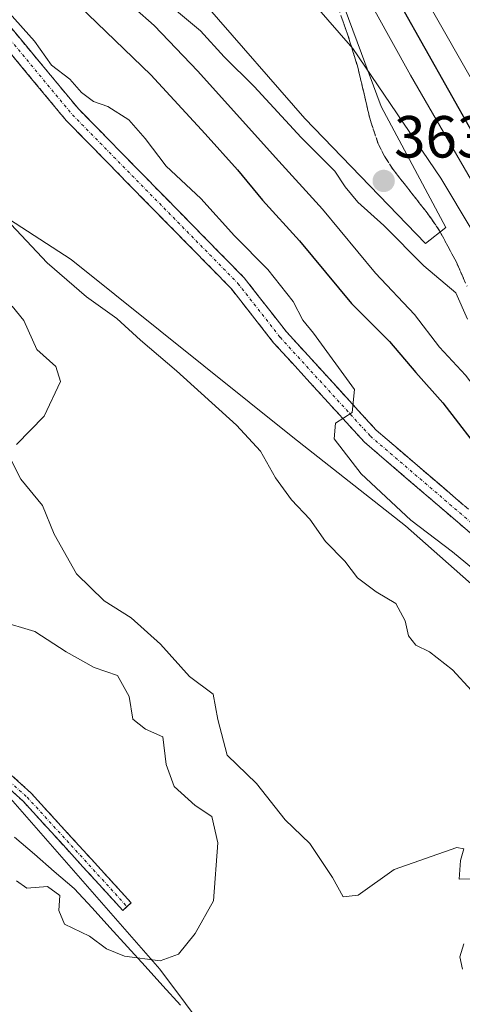
# Model space of a CAD drawing. Units: metres. Extents: x 608123 to 611598, y 4685316 to 4687683.
# Drawn here: x 611380 to 611454, y 4687390 to 4687556 of the extents above; entities that cross this region are included whole.
import ezdxf
from ezdxf.enums import TextEntityAlignment as Align

# ---------------------------------------------------------------- set-up
doc = ezdxf.new("R2010")
doc.units = ezdxf.units.M
doc.header["$MEASUREMENT"] = 0
doc.linetypes.add('TRAZO_Y_PUNTO', pattern=[1, 0.5, -0.25, 0, -0.25])
doc.linetypes.add('TRAZOSX2', pattern=[1.5, 1, -0.5])
for name, color, linetype, lineweight in [('Arbolado forestal CxS', 92, 'Continuous', 0), ('Camino', 19, 'TRAZOSX2', 0), ('Camino Cxs', 19, 'Continuous', 0), ('Camino eje', 19, 'TRAZO_Y_PUNTO', 0), ('Carátula', 7, 'Continuous', 5), ('Corriente natural lineal', 142, 'Continuous', 13), ('Curva de nivel maestra', 36, 'Continuous', 30), ('Curva de nivel normal', 36, 'Continuous', 0), ('Matorral CxS', 135, 'Continuous', 0), ('Punto de cota en terreno', 7, 'Continuous', 0), ('Rótulo de punto de cota en terreno', 19, 'Continuous', 0), ('Talud superficial', 39, 'TRAZOSX2', 0)]:
    doc.layers.add(name, color=color, linetype=linetype, lineweight=lineweight)
doc.styles.add('Arial', font='txt', dxfattribs={"height": 0.2})

# ---------------------------------------------------------------- blocks, each defined once
blk = doc.blocks.new('*U183')
at = {"layer": 'Curva de nivel normal', "color": 36, "linetype": 'Continuous', "lineweight": 0}
blk.add_polyline3d([(611455.81, 4687443.1, 340), (611452.62, 4687446.58, 340), (611448.75, 4687449.62, 340), (611446.4, 4687450.75, 340), (611445.18, 4687452.3, 340), (611444.63, 4687454.84, 340), (611443.06, 4687457.8, 340), (611439.74, 4687459.74, 340), (611436.58, 4687462.12, 340), (611434.47, 4687464.9, 340), (611431.2, 4687468.24, 340), (611428.54, 4687471.97, 340), (611425.45, 4687475.23, 340), (611422.76, 4687478.95, 340), (611420.23, 4687483.46, 340), (611416.16, 4687487.83, 340), (611406.03, 4687497.02, 340), (611399.96, 4687502.15, 340), (611396, 4687505.8, 340), (611390.89, 4687509.49, 340), (611384.26, 4687515.22, 340), (611377.27, 4687522.59, 340)], dxfattribs=at)
blk = doc.blocks.new('*U187')
at = {"layer": 'Curva de nivel normal', "color": 36, "linetype": 'Continuous', "lineweight": 0}
blk.add_polyline3d([(611459.35, 4687460.9, 345), (611452.59, 4687466.47, 345), (611445.6, 4687471.84, 345), (611437.22, 4687479.63, 345), (611432.67, 4687485.52, 345), (611432.86, 4687488.2, 345), (611435.66, 4687489.97, 345), (611436.07, 4687493.85, 345), (611429.15, 4687503.35, 345), (611427.34, 4687505.53, 345), (611425.73, 4687508.68, 345), (611421.48, 4687514.05, 345), (611415.82, 4687519.78, 345), (611410.16, 4687526.02, 345), (611404.32, 4687531.51, 345), (611400.79, 4687536.18, 345), (611397.99, 4687539.28, 345), (611394.49, 4687541.57, 345), (611392.05, 4687542.38, 345), (611390.04, 4687543.93, 345), (611388.03, 4687546.15, 345), (611384.95, 4687548.54, 345), (611382.12, 4687552.57, 345), (611377.84, 4687557.36, 345)], dxfattribs=at)
blk = doc.blocks.new('5PATER')
at = {"layer": 'Carátula', "linetype": 'Continuous', "lineweight": 5}
h = blk.add_hatch(color=250, dxfattribs=at)
edge = h.paths.add_edge_path()
edge.add_ellipse((0, 0.01), major_axis=(-1.33, -1.34), ratio=0.999422, start_angle=0, end_angle=360)

msp = doc.modelspace()

# ---------------------------------------------------------------- linework, layer by layer
at = {"layer": 'Arbolado forestal CxS', "color": 92, "linetype": 'Continuous', "lineweight": 0}
msp.add_polyline3d([(611448.06, 4687518.46, 361.98), (611427.68, 4687539.53, 362.24), (611411.2, 4687558.43, 362.35), (611348.06, 4687619.13, 361.44), (611278.22, 4687678.06, 352.89), (611369.7, 4687679.49, 341.83), (611420.89, 4687594.59, 351.45), (611440.59, 4687541.57, 360.37), (611451.46, 4687521.18, 361.65), (611448.06, 4687518.46, 361.98)], close=True, dxfattribs=at)
for points in [[(611278.22, 4687678.06, 352.89), (611348.06, 4687619.13, 361.44), (611411.2, 4687558.43, 362.35), (611427.68, 4687539.53, 362.24), (611448.06, 4687518.46, 361.98), (611451.46, 4687521.18, 361.65), (611440.59, 4687541.57, 360.37), (611420.89, 4687594.59, 351.45), (611369.7, 4687679.49, 341.83)], [(611529.78, 4687406.24, 344.59), (611522.35, 4687403.95, 345.73), (611520.77, 4687406.93, 345.84), (611491.74, 4687437, 345.56), (611457.75, 4687459.37, 343.41), (611444.67, 4687470.88, 343.91), (611425.65, 4687485.84, 343.14), (611388.29, 4687515.74, 341.61), (611353.65, 4687538.17, 337.09), (611296.6, 4687598.67, 335), (611277.58, 4687611.58, 334.17), (611246.71, 4687643.05, 333.39), (611224.28, 4687656.7, 332.18), (611208.92, 4687664.73, 331.35), (611202.37, 4687664.38, 331.02), (611192.42, 4687663.85, 329.63), (611173.48, 4687655.95, 323.92), (611159.02, 4687645.57, 323.58), (611140.18, 4687629.93, 321.19)], [(611246.71, 4687643.05, 333.39), (611277.58, 4687611.58, 334.17), (611296.6, 4687598.67, 335), (611353.65, 4687538.17, 337.09), (611388.29, 4687515.74, 341.61), (611425.65, 4687485.84, 343.14), (611444.67, 4687470.88, 343.91), (611457.75, 4687459.37, 343.41), (611491.74, 4687437, 345.56), (611520.77, 4687406.93, 345.84), (611522.35, 4687403.95, 345.73), (611529.78, 4687406.24, 344.59), (611536.15, 4687391.46, 345.04), (611545.82, 4687364.96, 345.73), (611546.27, 4687363.7, 345.76), (611546.33, 4687363.55, 345.76), (611557.65, 4687334.38, 346.18), (611559.58, 4687328.81, 345.95), (611567.56, 4687305.67, 346.88), (611567.89, 4687284.97, 343.68)], [(611140.18, 4687629.93, 321.19), (611162.09, 4687610.04, 321.78), (611223.24, 4687563.33, 324.31), (611285.73, 4687508.95, 324.99), (611374.03, 4687429.42, 328.91), (611403.23, 4687396.12, 330.22), (611433.23, 4687356.09, 332)], [(611140.18, 4687629.93, 321.19), (611162.09, 4687610.04, 321.78), (611223.24, 4687563.33, 324.31), (611285.73, 4687508.95, 324.99), (611374.03, 4687429.42, 328.91), (611403.23, 4687396.12, 330.22), (611433.23, 4687356.09, 332)], [(611223.24, 4687563.33, 324.31), (611285.73, 4687508.95, 324.99), (611374.03, 4687429.42, 328.91), (611403.23, 4687396.12, 330.22), (611433.23, 4687356.09, 332), (611408.75, 4687336.03, 337.18), (611408.75, 4687336.03, 337.18), (611398.57, 4687337.79, 337.6), (611351.38, 4687393.64, 335.46), (611324.44, 4687411.75, 336.06), (611216.45, 4687528.66, 332.18)], [(611505.39, 4687286.63, 334.61), (611433.23, 4687356.09, 332), (611403.23, 4687396.12, 330.22), (611374.03, 4687429.42, 328.91), (611285.73, 4687508.95, 324.99), (611223.24, 4687563.33, 324.31)]]:
    msp.add_polyline3d(points, dxfattribs=at)
at = {"layer": 'Camino', "color": 19, "linetype": 'TRAZOSX2', "lineweight": 0}
for points in [[(611232.72, 4687677.35), (611271.68, 4687642.9), (611278.46, 4687635.55), (611291.32, 4687619.19), (611308.01, 4687607.15), (611325.53, 4687597.95), (611335.59, 4687591.82), (611362.79, 4687571.01), (611374.1, 4687559.71), (611389.56, 4687541.09), (611417.47, 4687512.67), (611424.61, 4687503.56), (611439.74, 4687486.99), (611465.52, 4687464.91), (611491.38, 4687447.31), (611497.87, 4687441.67), (611512.38, 4687424.12), (611523, 4687408.55), (611540.58, 4687371.57), (611543.1, 4687367.25), (611554.17, 4687356.81)], [(611556.1, 4687351.35), (611540.87, 4687365.47), (611538.08, 4687370.24), (611520.54, 4687407.14), (611510.11, 4687422.41), (611495.84, 4687439.69), (611489.65, 4687445.06), (611463.79, 4687462.65), (611437.77, 4687484.96), (611422.44, 4687501.73), (611415.34, 4687510.8), (611387.46, 4687539.19), (611372, 4687557.8), (611360.92, 4687568.88), (611333.98, 4687589.48), (611306.51, 4687604.73), (611289.34, 4687617.13), (611280.18, 4687628.77)], [(611397.69, 4687406.7), (611398.4, 4687407.34), (611381.55, 4687425.79), (611343.12, 4687460.74), (611330.61, 4687471.18), (611295.86, 4687502.6), (611289.28, 4687510.81), (611279.36, 4687517.53), (611257.29, 4687536.25)], [(611256.09, 4687534.75), (611278.2, 4687516), (611287.97, 4687509.38), (611294.46, 4687501.28), (611329.35, 4687469.73), (611341.86, 4687459.3), (611380.19, 4687424.43), (611396.98, 4687406.05), (611397.69, 4687406.7)]]:
    msp.add_lwpolyline(points, dxfattribs=at)
at = {"layer": 'Camino Cxs', "color": 19, "linetype": 'Continuous', "lineweight": 0}
for points in [[(611377.19, 4687555.99, 344.84), (611380.28, 4687552.26, 344.84), (611383.38, 4687548.54, 344.93), (611386.47, 4687544.81, 344.84), (611389.56, 4687541.09, 344.73), (611393.05, 4687537.54, 344.57), (611396.54, 4687533.99, 344.38), (611400.03, 4687530.43, 344.31), (611403.52, 4687526.88, 344.28), (611407, 4687523.33, 344.24), (611410.49, 4687519.78, 344.27), (611413.98, 4687516.22, 344.28), (611417.47, 4687512.67, 344.22), (611419.85, 4687509.63, 344.25), (611422.23, 4687506.6, 344.33), (611424.61, 4687503.56, 344.45), (611427.64, 4687500.25, 344.63), (611430.66, 4687496.93, 344.67), (611433.69, 4687493.62, 344.79), (611436.71, 4687490.3, 344.98), (611439.74, 4687486.99, 345.32), (611443.42, 4687483.84, 345.52), (611447.11, 4687480.68, 345.82), (611450.79, 4687477.53, 346.04), (611454.47, 4687474.37, 346.32)], [(611456.36, 4687469.02, 346.1), (611452.64, 4687472.21, 345.94), (611448.92, 4687475.4, 345.89), (611445.2, 4687478.59, 345.67), (611441.49, 4687481.77, 345.4), (611437.77, 4687484.96, 345.27), (611434.7, 4687488.31, 344.94), (611431.64, 4687491.67, 344.75), (611428.57, 4687495.02, 344.64), (611425.51, 4687498.38, 344.48), (611422.44, 4687501.73, 344.34), (611420.07, 4687504.75, 344.26), (611417.71, 4687507.78, 344.18), (611415.34, 4687510.8, 344.17), (611411.86, 4687514.35, 344.14), (611408.37, 4687517.9, 344.12), (611404.89, 4687521.45, 344.11), (611401.4, 4687525, 344.14), (611397.92, 4687528.54, 344.16), (611394.43, 4687532.09, 344.27), (611390.95, 4687535.64, 344.41), (611387.46, 4687539.19, 344.52), (611384.37, 4687542.91, 344.7), (611381.28, 4687546.63, 344.78), (611378.18, 4687550.36, 344.78)], [(611378.06, 4687428.97, 328.57), (611381.55, 4687425.79, 328.77), (611384.92, 4687422.1, 328.88), (611388.29, 4687418.41, 328.99), (611391.66, 4687414.72, 329.07), (611395.03, 4687411.03, 329.24), (611398.4, 4687407.34, 329.39), (611396.98, 4687406.05, 329.41), (611393.62, 4687409.73, 329.28), (611390.26, 4687413.4, 329.12), (611386.91, 4687417.08, 329.03), (611383.55, 4687420.75, 328.9), (611380.19, 4687424.43, 328.84), (611376.71, 4687427.6, 328.59)]]:
    msp.add_polyline3d(points, dxfattribs=at)
at = {"layer": 'Camino eje', "color": 19, "linetype": 'TRAZO_Y_PUNTO', "lineweight": 0}
for points in [[(611278.56, 4687632.36), (611279.32, 4687632.16), (611290.33, 4687618.16), (611307.26, 4687605.94), (611334.79, 4687590.65), (611361.86, 4687569.95), (611373.05, 4687558.76), (611388.51, 4687540.14), (611416.41, 4687511.74), (611423.53, 4687502.65), (611438.76, 4687485.98), (611464.66, 4687463.78), (611490.52, 4687446.19), (611496.86, 4687440.68), (611511.25, 4687423.27), (611521.77, 4687407.85), (611541.99, 4687366.36), (611555.15, 4687354.05)], [(611256.69, 4687535.5), (611278.78, 4687516.77), (611288.63, 4687510.1), (611295.16, 4687501.94), (611380.87, 4687425.11), (611397.69, 4687406.7)]]:
    msp.add_lwpolyline(points, dxfattribs=at)
at = {"layer": 'Corriente natural lineal', "color": 142, "linetype": 'Continuous', "lineweight": 13}
msp.add_polyline3d([(611406.74, 4687390.07, 330.46), (611403.75, 4687393.34, 330.26), (611400.76, 4687396.62, 330.02), (611397.78, 4687399.9, 329.78), (611394.79, 4687403.18, 329.64), (611391.8, 4687406.45, 329.52), (611388.81, 4687409.73, 329.48), (611385.44, 4687412.62, 329.45), (611382.07, 4687415.51, 329.34), (611378.7, 4687418.4, 329.54)], dxfattribs=at)
at = {"layer": 'Curva de nivel maestra', "color": 36, "linetype": 'Continuous', "lineweight": 30}
for points in [[(611380.59, 4687567.27, 350), (611401.73, 4687546.89, 350), (611410.9, 4687536.94, 350), (611416.34, 4687530.86, 350), (611420.53, 4687525.75, 350), (611426.82, 4687518.9, 350), (611435.58, 4687508.32, 350), (611441.97, 4687501.96, 350), (611446.4, 4687496.72, 350), (611450.96, 4687491.6, 350), (611458.36, 4687482.06, 350)], [(611455.97, 4687537.17, 350), (611444, 4687558.41, 350)]]:
    msp.add_polyline3d(points, dxfattribs=at)
at = {"layer": 'Curva de nivel normal', "color": 36, "linetype": 'Continuous', "lineweight": 0}
for points in [[(611395.65, 4687561.08, 355), (611402.31, 4687555.22, 355), (611409.65, 4687547.5, 355), (611422.74, 4687532.93, 355), (611430.68, 4687524.22, 355), (611439.6, 4687513.47, 355), (611446.22, 4687506.51, 355), (611450.43, 4687500.96, 355), (611454.79, 4687496.26, 355), (611460.42, 4687488.89, 355), (611470.19, 4687477.67, 355), (611477.55, 4687471.53, 355), (611483.45, 4687468.33, 355), (611485.94, 4687468.38, 355), (611486.52, 4687470.46, 355), (611486.08, 4687473.88, 355), (611484.02, 4687478.26, 355), (611477.87, 4687488.84, 355), (611470.94, 4687501.89, 355), (611465.67, 4687510.8, 355), (611457.06, 4687526.93, 355), (611445.54, 4687546.86, 355), (611430.9, 4687573.24, 355)], [(611539.44, 4687379.66, 345), (611525.91, 4687411.25, 345), (611506.82, 4687452.71, 345), (611485.15, 4687494.91, 345), (611463.93, 4687532.9, 345), (611457.22, 4687543.68, 345), (611444.64, 4687565.84, 345)], [(611461.02, 4687512.09, 360), (611450.62, 4687529.49, 360), (611435.82, 4687551.35, 360), (611429.3, 4687558.82, 360)], [(611405.37, 4687558.22, 360), (611410.1, 4687554.28, 360), (611414.08, 4687549.91, 360), (611419.15, 4687544.95, 360), (611427.06, 4687536.34, 360), (611432.76, 4687530.68, 360), (611434.48, 4687528.01, 360), (611436.63, 4687525.42, 360), (611441.05, 4687521.48, 360), (611447.77, 4687514.67, 360), (611453.17, 4687510.16, 360), (611455.12, 4687505.69, 360)], [(611379.04, 4687484.6, 335), (611383.7, 4687489.36, 335), (611386.5, 4687495.18, 335), (611385.72, 4687497.75, 335), (611382.5, 4687500.6, 335), (611380.29, 4687505.49, 335), (611378.31, 4687507.88, 335)], [(611456.21, 4687411.36, 335), (611453.74, 4687411.31, 335), (611453.96, 4687414.48, 335), (611454.54, 4687416.4, 335), (611453.32, 4687416.64, 335), (611442.78, 4687412.92, 335), (611436.67, 4687408.59, 335), (611434.19, 4687408.33, 335), (611432.39, 4687411.58, 335), (611428.52, 4687417.31, 335), (611424.39, 4687421.33, 335), (611419.53, 4687427.42, 335), (611414.57, 4687432.19, 335), (611413.01, 4687438.2, 335), (611412.23, 4687442.52, 335), (611408.26, 4687445.47, 335), (611403.36, 4687450.9, 335), (611398.41, 4687455.34, 335), (611393.87, 4687458.2, 335), (611389.16, 4687462.75, 335), (611385.43, 4687469.46, 335), (611383.45, 4687474.28, 335), (611379.79, 4687478.73, 335), (611378.14, 4687481.95, 335)], [(611379.07, 4687411.04, 330), (611380.79, 4687409.79, 330), (611384.3, 4687410.07, 330), (611386.35, 4687408.55, 330), (611386.22, 4687406.01, 330), (611387.18, 4687403.75, 330), (611391.4, 4687401.71, 330), (611394.22, 4687399.54, 330), (611397.27, 4687398.31, 330), (611403.27, 4687397.54, 330), (611406.4, 4687398.65, 330), (611409.22, 4687402.14, 330), (611412.28, 4687407.63, 330), (611413.01, 4687417.45, 330), (611412, 4687421.87, 330), (611409.21, 4687423.75, 330), (611405.68, 4687426.92, 330), (611404.3, 4687430.65, 330), (611403.76, 4687435.32, 330), (611400.81, 4687436.62, 330), (611398.66, 4687438.29, 330), (611398.04, 4687442.11, 330), (611396.08, 4687445.66, 330), (611392.18, 4687446.97, 330), (611387.43, 4687449.62, 330), (611382.14, 4687453.06, 330), (611376.07, 4687454.87, 330)], [(611454.32, 4687396.12, 335), (611453.84, 4687398.2, 335), (611454.5, 4687400.42, 335)]]:
    msp.add_polyline3d(points, dxfattribs=at)
at = {"layer": 'Matorral CxS', "color": 135, "linetype": 'Continuous', "lineweight": 0}
for points in [[(611278.22, 4687678.06, 352.89), (611348.06, 4687619.13, 361.44), (611411.2, 4687558.43, 362.35), (611427.68, 4687539.53, 362.24), (611448.06, 4687518.46, 361.98), (611451.46, 4687521.18, 361.65), (611440.59, 4687541.57, 360.37), (611420.89, 4687594.59, 351.45), (611369.7, 4687679.49, 341.83)], [(611529.78, 4687406.24, 344.59), (611522.35, 4687403.95, 345.73), (611520.77, 4687406.93, 345.84), (611491.74, 4687437, 345.56), (611457.75, 4687459.37, 343.41), (611444.67, 4687470.88, 343.91), (611425.65, 4687485.84, 343.14), (611388.29, 4687515.74, 341.61), (611353.65, 4687538.17, 337.09), (611296.6, 4687598.67, 335), (611277.58, 4687611.58, 334.17), (611246.71, 4687643.05, 333.39), (611224.28, 4687656.7, 332.18), (611208.92, 4687664.73, 331.35), (611202.37, 4687664.38, 331.02), (611192.42, 4687663.85, 329.63), (611173.48, 4687655.95, 323.92), (611159.02, 4687645.57, 323.58), (611140.18, 4687629.93, 321.19)], [(611456.15, 4687560.39, 339.6), (611469.86, 4687532.96, 341.1), (611469.97, 4687532.73, 341.11), (611482.87, 4687508.82, 341.42), (611493.58, 4687486.95, 342.12), (611493.58, 4687486.94, 342.12), (611493.59, 4687486.93, 342.12), (611493.65, 4687486.8, 342.15), (611502.86, 4687468.95, 342.45), (611512.06, 4687448.1, 343.36), (611525.15, 4687416.98, 344.59), (611525.18, 4687416.91, 344.6), (611529.78, 4687406.24, 344.59), (611522.35, 4687403.95, 345.73), (611522.35, 4687403.95, 345.73), (611520.77, 4687406.93, 345.84), (611491.74, 4687437, 345.56), (611457.75, 4687459.37, 343.41), (611444.67, 4687470.88, 343.91), (611425.65, 4687485.84, 343.14), (611388.29, 4687515.74, 341.61), (611353.65, 4687538.17, 337.09), (611296.6, 4687598.67, 335)], [(611411.2, 4687558.43, 362.35), (611427.68, 4687539.53, 362.24), (611448.06, 4687518.46, 361.98), (611451.46, 4687521.18, 361.65), (611440.59, 4687541.57, 360.37), (611420.89, 4687594.59, 351.45)]]:
    msp.add_polyline3d(points, dxfattribs=at)
at = {"layer": 'Talud superficial', "color": 39, "linetype": 'TRAZOSX2', "lineweight": 0}
for points in [[(611432.74, 4687559.73, 358.23), (611434.86, 4687553.89, 359.52), (611436.64, 4687548.17, 360.39), (611437.7, 4687543.67, 361.19), (611438.75, 4687539.18, 361.94), (611440.09, 4687535.25, 362.53), (611441.15, 4687533.16, 362.77), (611442.58, 4687530.94, 363.12), (611448.35, 4687523.61, 362.89), (611450.42, 4687520.61, 363.28), (611451.81, 4687518.03, 363.14), (611453.2, 4687515.44, 362.61), (611455.06, 4687511.24, 360.52)], [(611454.44, 4687512.64, 360.83), (611453.82, 4687514.04, 361.48), (611453.2, 4687515.44, 362.61), (611452.5, 4687516.73, 362.67), (611451.81, 4687518.03, 363.14), (611451.12, 4687519.32, 363.06), (611450.42, 4687520.61, 363.28), (611449.38, 4687522.11, 362.88), (611448.35, 4687523.61, 362.89), (611447.39, 4687524.83, 362.88), (611446.43, 4687526.05, 362.85), (611445.47, 4687527.27, 362.79), (611444.51, 4687528.49, 362.93), (611443.54, 4687529.72, 363.22), (611442.58, 4687530.94, 363.12), (611441.87, 4687532.05, 363.04), (611441.15, 4687533.16, 362.77), (611440.62, 4687534.21, 362.68), (611440.09, 4687535.25, 362.53), (611439.64, 4687536.56, 362.31), (611439.2, 4687537.87, 362.14), (611438.75, 4687539.18, 361.94), (611438.4, 4687540.68, 361.69), (611438.05, 4687542.17, 361.47), (611437.7, 4687543.67, 361.19), (611437.35, 4687545.17, 360.96), (611436.99, 4687546.67, 360.71), (611436.64, 4687548.17, 360.39), (611436.2, 4687549.6, 360.33), (611435.75, 4687551.03, 360.14), (611435.3, 4687552.46, 359.86), (611434.86, 4687553.89, 359.52), (611434.33, 4687555.35, 359.52), (611433.8, 4687556.81, 359.19)]]:
    msp.add_polyline3d(points, dxfattribs=at)

# ---------------------------------------------------------------- block references
at = {"layer": 'Curva de nivel normal', "color": 36, "linetype": 'Continuous', "lineweight": 0}
for name in ['*U187', '*U183']:
    msp.add_blockref(name, (0, 0), dxfattribs=at)
at = {"layer": 'Punto de cota en terreno', "linetype": 'Continuous', "lineweight": 0}
msp.add_blockref('5PATER', (611441, 4687529, 363.68), dxfattribs=at)

# ---------------------------------------------------------------- texts
at = {"layer": 'Rótulo de punto de cota en terreno', "color": 19, "linetype": 'Continuous', "lineweight": 0, "style": 'Arial'}
msp.add_text('363,68', height=7, dxfattribs=at).set_placement((611442.76, 4687530.76), align=Align.BOTTOM_LEFT)

doc.saveas('drawing.dxf')
